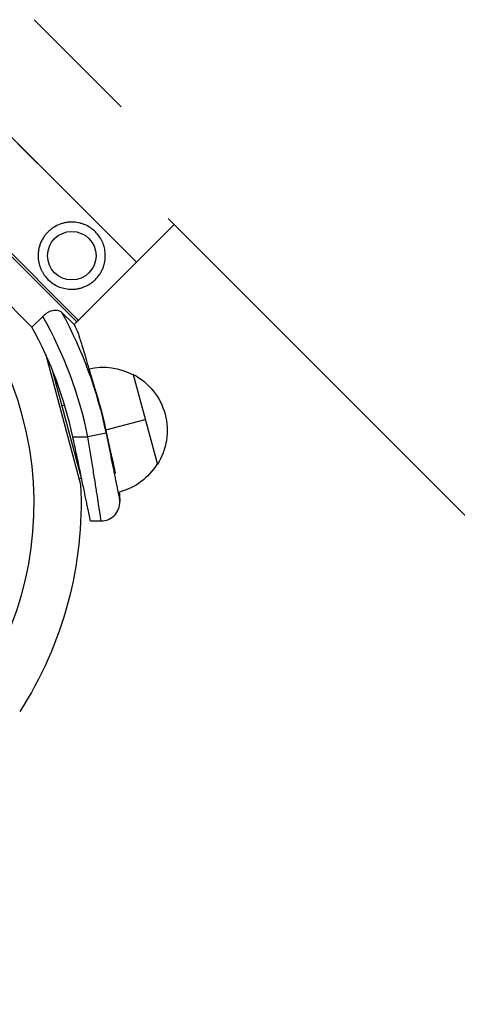
# Model space of a CAD drawing. Units: millimetres. Extents: x -5484 to 7214, y -6866 to 3694.
# Drawn here: x 2055 to 2172, y 848 to 1112 of the extents above; entities that cross this region are included whole.
import ezdxf

# ---------------------------------------------------------------- set-up
doc = ezdxf.new("R2010")
doc.units = ezdxf.units.MM
doc.header["$LTSCALE"] = 20
doc.layers.add('2d', color=230, linetype='Continuous')

msp = doc.modelspace()

# ---------------------------------------------------------------- linework, layer by layer
at = {"layer": '2d'}
for p, q in [((2081.83, 1088.3), (2058.51, 1111.62)), ((2032.85, 1099.65), (2059.37, 1073.13)), ((2085.89, 1046.62), (2032.86, 1099.65)), ((2069.9, 1030.63), (2016.87, 1083.65)), ((2017.31, 1084.08), (2070.31, 1031.09)), ((2057.9, 1029.23), (2015.47, 1071.65)), ((2094.4, 1058.33), (3014.35, 138.38)), ((2085.89, 1046.62), (2096, 1056.73)), ((2069.19, 1029.92), (2085.89, 1046.62)), ((2073.42, 1034.18), (2085.87, 1046.64)), ((2068.19, 1039.4), (2068.19, 1039.4)), ((2073.42, 1034.18), (2073.43, 1034.16)), ((2057.9, 1029.23), (2060.81, 1032.14)), ((2069.19, 1029.92), (2065.83, 1033.28)), ((2061.62, 1021.81), (2070.92, 987.09)), ((2071.18, 988.79), (2063.53, 1017.32)), ((2085.04, 1016.59), (2091.51, 992.44)), ((2066.66, 1008.36), (2065.98, 1008.18)), ((2077.69, 1001.69), (2088.27, 1004.53)), ((2068.86, 999.82), (2072.91, 999.82)), ((2077.75, 1000.82), (2072.91, 999.82)), ((2070.51, 988.62), (2071.18, 988.79)), ((2073.56, 977.32), (2076.45, 977.32))]:
    msp.add_line(p, q, dxfattribs=at)
msp.add_circle((2068.57, 1048.38), 6.5, dxfattribs=at)
for centre, radius, start, end in [((1968.23, 981.99), 90.23, 286.2701, 103.7299), ((1963.56, 977.31), 111.64, 11.6304, 29.4143), ((1963.56, 977.31), 107.67, 12.0646, 28.8252), ((2076.45, 982.32), 5, 270.003, 2.539)]:
    msp.add_arc(centre, radius, start, end, dxfattribs=at)
at = {"layer": '2d', "extrusion": (0, 0, -1)}
for centre, radius, start, end in [((-1963.56, 977.31), 116.58, 151.3108, 168.3696), ((-1963.56, 977.31), 118, 153.5268, 154.7457), ((-2076.98, 1001.5), 17, 77.0299, 118.42), ((-2077.14, 1001.54), 17, 117.665, 212.3291), ((-1963.56, 977.31), 116.7, 163.2783, 167.6002), ((-2076.99, 1001.5), 17, 211.5741, 255.2611), ((-1968.23, 981.99), 102.82, 177.1564, 212.8436), ((-1968.89, 982.16), 102.5, 176.2282, 176.292), ((-1963.56, 977.31), 118, 176.2382, 177.461)]:
    msp.add_arc(centre, radius, start, end, dxfattribs=at)
at = {"layer": '2d'}
for points, knots in [([(2074.92, 1054.76), (2074.21, 1055.46), (2073.38, 1056.07), (2072.15, 1056.65), (2071.89, 1056.76), (2071.36, 1056.95), (2071.09, 1057.03), (2070.26, 1057.25), (2069.68, 1057.34), (2068.78, 1057.4), (2068.47, 1057.4), (2067.87, 1057.37), (2067.56, 1057.34), (2066.95, 1057.26), (2066.65, 1057.19), (2066.04, 1057.04), (2065.73, 1056.95), (2064.84, 1056.61), (2064.27, 1056.33), (2063.45, 1055.81), (2063.18, 1055.62), (2062.68, 1055.22), (2062.44, 1055), (2061.98, 1054.55), (2061.76, 1054.31), (2061.36, 1053.8), (2061.16, 1053.54), (2060.64, 1052.72), (2060.35, 1052.15), (2060.02, 1051.25), (2059.92, 1050.95), (2059.76, 1050.34), (2059.7, 1050.03), (2059.61, 1049.42), (2059.58, 1049.11), (2059.55, 1048.5), (2059.55, 1048.19), (2059.6, 1047.3), (2059.7, 1046.72), (2059.91, 1045.88), (2060, 1045.6), (2060.19, 1045.08), (2060.29, 1044.82), (2060.52, 1044.33), (2060.65, 1044.09), (2060.92, 1043.63), (2061.06, 1043.4), (2061.52, 1042.76), (2061.84, 1042.38), (2062.19, 1042.03)], [0, 0, 0, 0, 0.00384034, 0.00384034, 0.00480043, 0.00480043, 0.00576052, 0.00576052, 0.00768069, 0.00768069, 0.00864077, 0.00864077, 0.00960086, 0.00960086, 0.01056095, 0.01056095, 0.01152103, 0.01152103, 0.0134412, 0.0134412, 0.01440129, 0.01440129, 0.01536138, 0.01536138, 0.01632146, 0.01632146, 0.01728155, 0.01728155, 0.01920172, 0.01920172, 0.02016181, 0.02016181, 0.02112189, 0.02112189, 0.02208198, 0.02208198, 0.02304206, 0.02304206, 0.02496223, 0.02496223, 0.02592232, 0.02592232, 0.02688241, 0.02688241, 0.02784249, 0.02784249, 0.02880258, 0.02880258, 0.03072275, 0.03072275, 0.03072275, 0.03072275]), ([(2062.19, 1042.03), (2062.6, 1041.62), (2063.04, 1041.26), (2063.97, 1040.63), (2064.45, 1040.37), (2065.44, 1039.93), (2065.94, 1039.77), (2066.72, 1039.58), (2066.98, 1039.53), (2067.51, 1039.45), (2067.78, 1039.42), (2068.59, 1039.38), (2069.13, 1039.39), (2069.96, 1039.5), (2070.25, 1039.55), (2070.82, 1039.68), (2071.11, 1039.76), (2071.69, 1039.95), (2071.98, 1040.07), (2072.58, 1040.34), (2072.88, 1040.49), (2073.48, 1040.85), (2073.78, 1041.05), (2074.37, 1041.51), (2074.66, 1041.76), (2075.06, 1042.17), (2075.19, 1042.31), (2075.44, 1042.6), (2075.56, 1042.74), (2075.9, 1043.18), (2076.11, 1043.49), (2076.47, 1044.09), (2076.62, 1044.39), (2076.89, 1044.98), (2077.01, 1045.28), (2077.29, 1046.15), (2077.42, 1046.71), (2077.52, 1047.55), (2077.54, 1047.83), (2077.56, 1048.37), (2077.56, 1048.64), (2077.51, 1049.45), (2077.43, 1049.97), (2077.19, 1051), (2077.02, 1051.51), (2076.58, 1052.5), (2076.32, 1052.98), (2075.7, 1053.9), (2075.34, 1054.34), (2074.92, 1054.76)], [0.03072275, 0.03072275, 0.03072275, 0.03072275, 0.03298172, 0.03298172, 0.03524069, 0.03524069, 0.03749965, 0.03749965, 0.03862914, 0.03862914, 0.03975862, 0.03975862, 0.04201759, 0.04201759, 0.04314707, 0.04314707, 0.04427656, 0.04427656, 0.04540604, 0.04540604, 0.04653553, 0.04653553, 0.04766501, 0.04766501, 0.04879449, 0.04879449, 0.04935924, 0.04935924, 0.04992398, 0.04992398, 0.05105346, 0.05105346, 0.05218295, 0.05218295, 0.05331243, 0.05331243, 0.0555714, 0.0555714, 0.05670088, 0.05670088, 0.05783037, 0.05783037, 0.06008933, 0.06008933, 0.0623483, 0.0623483, 0.06460727, 0.06460727, 0.06686624, 0.06686624, 0.06686624, 0.06686624]), ([(2060.81, 1032.14), (2061.03, 1032.36), (2061.26, 1032.57), (2061.75, 1032.93), (2062, 1033.1), (2062.51, 1033.37), (2062.76, 1033.49), (2063.26, 1033.66), (2063.5, 1033.73), (2063.97, 1033.8), (2064.19, 1033.82), (2064.61, 1033.81), (2064.8, 1033.78), (2065.33, 1033.65), (2065.62, 1033.49), (2065.83, 1033.28)], [0, 0, 0, 0, 0.000923816, 0.000923816, 0.001847632, 0.001847632, 0.002771449, 0.002771449, 0.003695265, 0.003695265, 0.004619081, 0.004619081, 0.005542897, 0.005542897, 0.007390529, 0.007390529, 0.007390529, 0.007390529]), ([(2070.29, 1027.66), (2070.29, 1027.66), (2070.29, 1027.63), (2070.33, 1027.52), (2070.35, 1027.44), (2070.45, 1027.12), (2070.54, 1026.8), (2070.73, 1026.17), (2070.8, 1025.94), (2070.96, 1025.42), (2071.05, 1025.13), (2071.32, 1024.22), (2071.53, 1023.53), (2071.88, 1022.36), (2072, 1021.95), (2072.26, 1021.1), (2072.39, 1020.66), (2072.8, 1019.3), (2073.09, 1018.33), (2073.55, 1016.8), (2073.71, 1016.28), (2074.02, 1015.23), (2074.18, 1014.7), (2074.5, 1013.63), (2074.66, 1013.09), (2074.99, 1012), (2075.16, 1011.44), (2075.33, 1010.89)], [0.0322352, 0.0322352, 0.0322352, 0.0322352, 0.03394521, 0.03394521, 0.03565522, 0.03565522, 0.03907523, 0.03907523, 0.04078524, 0.04078524, 0.04249525, 0.04249525, 0.04591527, 0.04591527, 0.04762528, 0.04762528, 0.04933529, 0.04933529, 0.05275531, 0.05275531, 0.05446532, 0.05446532, 0.05617533, 0.05617533, 0.05788534, 0.05788534, 0.05959535, 0.05959535, 0.05959535, 0.05959535]), ([(2073.56, 977.32), (2073.56, 977.32), (2073.53, 977.47), (2073.44, 977.91), (2073.41, 978.09), (2073.34, 978.42), (2073.32, 978.53), (2073.26, 978.79), (2073.24, 978.92), (2073.09, 979.64), (2072.95, 980.34), (2072.73, 981.37), (2072.69, 981.59), (2072.6, 982.03), (2072.55, 982.26), (2072.4, 982.97), (2072.3, 983.47), (2071.98, 985.03), (2071.74, 986.17), (2071.35, 988.02), (2071.22, 988.65), (2070.95, 989.94), (2070.67, 991.26), (2070.39, 992.63), (2070.09, 994.03), (2069.94, 994.75), (2069.48, 996.9), (2069.17, 998.35), (2068.86, 999.82)], [0.03553247, 0.03553247, 0.03553247, 0.03553247, 0.03997228, 0.03997228, 0.04219219, 0.04219219, 0.04330215, 0.04330215, 0.0444121, 0.0444121, 0.04885192, 0.04885192, 0.04996187, 0.04996187, 0.05107183, 0.05107183, 0.05329174, 0.05329174, 0.05773155, 0.05773155, 0.05995146, 0.05995146, 0.06217137, 0.06439128, 0.06439128, 0.06661119, 0.06661119, 0.07105101, 0.07105101, 0.07105101, 0.07105101]), ([(2076.45, 977.32), (2076.45, 977.32), (2076.43, 977.47), (2076.34, 978.06), (2076.27, 978.49), (2076.14, 979.34), (2076.09, 979.66), (2075.98, 980.36), (2075.92, 980.75), (2075.73, 981.99), (2075.58, 982.92), (2075.34, 984.49), (2075.25, 985.04), (2075.07, 986.19), (2074.98, 986.78), (2074.69, 988.61), (2074.49, 989.9), (2074.16, 991.94), (2074.05, 992.64), (2073.83, 994.04), (2073.72, 994.75), (2073.38, 996.89), (2073.15, 998.34), (2072.91, 999.82)], [0, 0, 0, 0, 0.00446283, 0.00446283, 0.00892567, 0.00892567, 0.01115708, 0.01115708, 0.0133885, 0.0133885, 0.01785133, 0.01785133, 0.02008275, 0.02008275, 0.02231417, 0.02231417, 0.026777, 0.026777, 0.02900842, 0.02900842, 0.03123983, 0.03123983, 0.03570267, 0.03570267, 0.03570267, 0.03570267]), ([(2077.54, 1002.37), (2077.78, 1001.26), (2078.03, 1000.15), (2078.39, 998.5), (2078.51, 997.95), (2078.75, 996.87), (2078.86, 996.35), (2079.2, 994.8), (2079.42, 993.82), (2079.83, 991.94), (2080.02, 991.07), (2080.21, 990.2), (2080.23, 990.11), (2080.25, 990.03)], [0.00151789, 0.00151789, 0.00151789, 0.00151789, 0.00493933, 0.00493933, 0.00665005, 0.00665005, 0.00836077, 0.00836077, 0.01178221, 0.01178221, 0.01520365, 0.01520365, 0.01557486, 0.01557486, 0.01557486, 0.01557486]), ([(2077.75, 1000.82), (2077.99, 999.62), (2078.23, 998.45), (2078.59, 996.71), (2078.71, 996.14), (2078.94, 995), (2079.05, 994.44), (2079.39, 992.78), (2079.6, 991.74), (2079.9, 990.25), (2080, 989.77), (2080.19, 988.84), (2080.28, 988.39), (2080.53, 987.12), (2080.69, 986.36), (2080.89, 985.35), (2080.95, 985.03), (2081.07, 984.46), (2081.12, 984.2), (2081.26, 983.5), (2081.33, 983.15), (2081.42, 982.66), (2081.45, 982.54), (2081.45, 982.54)], [0, 0, 0, 0, 0.00360496, 0.00360496, 0.00540743, 0.00540743, 0.00720991, 0.00720991, 0.01081487, 0.01081487, 0.01261735, 0.01261735, 0.01441982, 0.01441982, 0.01802478, 0.01802478, 0.01982726, 0.01982726, 0.02162973, 0.02162973, 0.02523469, 0.02523469, 0.02883965, 0.02883965, 0.02883965, 0.02883965])]:
    msp.add_open_spline(points, degree=3, knots=knots, dxfattribs=at)
msp.add_rational_spline([(2069.9, 1030.63), (2071.08, 1031.8), (2072.26, 1032.98), (2073.43, 1034.16)], [1, 0.999985184362, 0.999985184362, 1], degree=3, dxfattribs=at)

doc.saveas('drawing.dxf')
